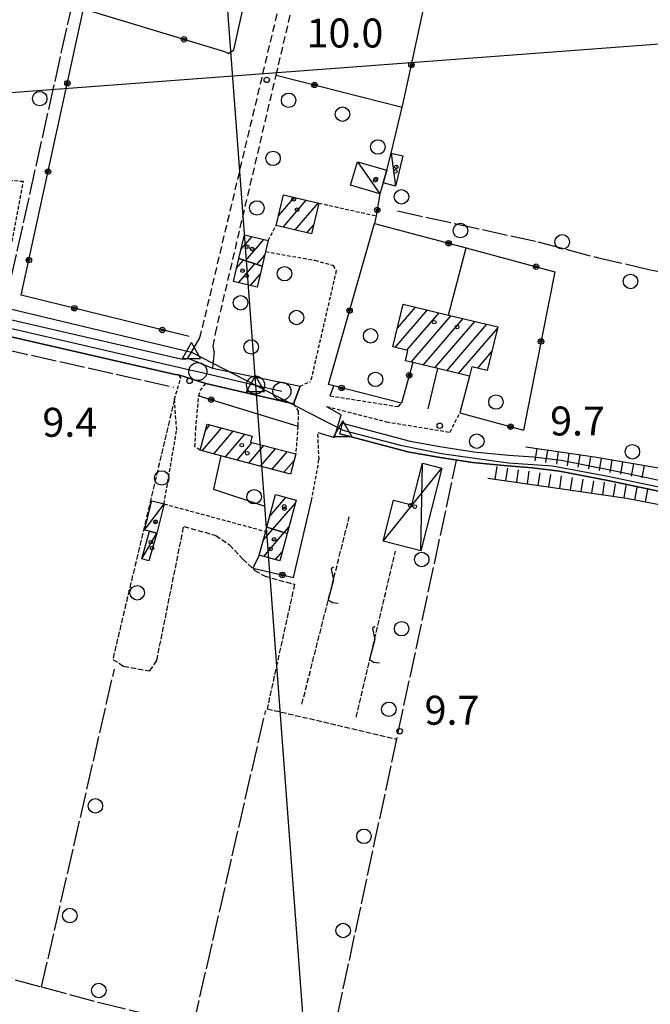
# Model space of a CAD drawing. Extents: x 1740658 to 1744970, y 5042941 to 5046072.
# Drawn here: x 1741660 to 1741835, y 5043794 to 5044066 of the extents above; entities that cross this region are included whole.
import ezdxf

# ---------------------------------------------------------------- set-up
doc = ezdxf.new("R2010")
doc.units = 0
for name, pattern in [('C', [10, 5, 5]), ('L17', [8, 7, -1]), ('L3', [1.5, 1, -0.5]), ('L5', [2, 1.5, -0.5]), ('L7', [3, 2, -1])]:
    doc.linetypes.add(name, pattern=pattern)
for name, color, linetype in [('11B2', 1, 'C'), ('11D4', 1, 'C'), ('16A1', 1, 'C'), ('17A1', 1, 'C'), ('17C3', 1, 'C'), ('17D4', 1, 'C'), ('19B2', 1, 'C'), ('1A1', 4, 'C'), ('1AJ36', 1, 'C'), ('1C3', 1, 'C'), ('1D4', 1, 'C'), ('21J10', 1, 'C'), ('22H8', 1, 'C'), ('298', 7, 'CONTINUOUS'), ('2F6', 3, 'C'), ('2J10', 2, 'L7'), ('2L12', 1, 'L3'), ('3A1', 1, 'C'), ('3B2', 1, 'C'), ('4AJ36', 1, 'C'), ('4B2', 3, 'C'), ('4D4', 3, 'C'), ('4E5', 2, 'L17'), ('5A1', 2, 'L5'), ('5F6', 1, 'C'), ('5J10', 2, 'L5'), ('6H8', 2, 'C'), ('A2F6', 1, 'C'), ('A4B2', 1, 'C'), ('A4D4', 1, 'C'), ('A4Q17', 1, 'C'), ('I2F6', 7, 'CONTINUOUS'), ('N2A1', 2, 'C'), ('N2F6', 2, 'C'), ('N2P16', 2, 'C'), ('N4A1', 2, 'C'), ('N4Q17', 2, 'C')]:
    doc.layers.add(name, color=color, linetype=linetype)

# ---------------------------------------------------------------- blocks, each defined once
blk = doc.blocks.new('11D4')
at = {"layer": '11D4'}
for radius in [0.5, 0.01]:
    blk.add_circle((0, 0), radius, dxfattribs=at)
blk = doc.blocks.new('1AJ36')
at = {"layer": '1AJ36'}
for radius in [0.5, 0.01]:
    blk.add_circle((0, 0), radius, dxfattribs=at)
blk = doc.blocks.new('5F6')
at = {"layer": '5F6'}
blk.add_circle((0, 0), 2, dxfattribs=at)
blk = doc.blocks.new('11B2')
at = {"layer": '11B2'}
blk.add_circle((0, 0), 0.75, dxfattribs=at)
blk = doc.blocks.new('N4A1')
at = {"layer": 'N4A1'}
for p, q in [((2.4755, -1.75357), (-0.02926, 2.58115)), ((-2.5275, -1.75518), (2.4725, -1.75518))]:
    blk.add_line(p, q, dxfattribs=at)
at = {"layer": 'N4A1', "flags": 128}
blk.add_lwpolyline([(-2.52926, -1.74898), (-0.02926, 2.58115)], dxfattribs=at)
blk = doc.blocks.new('N4Q17')
at = {"layer": 'N4Q17'}
for p, q in [((2.4755, -1.75357), (-0.02926, 2.58115)), ((-2.5275, -1.75518), (2.4725, -1.75518))]:
    blk.add_line(p, q, dxfattribs=at)
at = {"layer": 'N4Q17', "flags": 128}
blk.add_lwpolyline([(-2.52926, -1.74898), (-0.02926, 2.58115)], dxfattribs=at)
blk = doc.blocks.new('N2F6')
at = {"layer": 'N2F6'}
blk.add_circle((0, -0.00928), 2.5, dxfattribs=at)
blk = doc.blocks.new('N2P16')
at = {"layer": 'N2P16'}
blk.add_circle((0, -0.00928), 2.5, dxfattribs=at)
blk = doc.blocks.new('N2A1')
at = {"layer": 'N2A1'}
blk.add_circle((0, -0.00928), 2.5, dxfattribs=at)
blk = doc.blocks.new('21J10')
at = {"layer": '21J10'}
for p, q in [((0.52138, 5.54047), (-0.0695, 5.01911)), ((-0.0695, 5.01911), (0.52451, 1.99602)), ((0.52451, 1.99602), (-0.95702, -3.53226)), ((-0.95702, -3.53226), (0.22472, -4.25239)), ((0.22472, -4.25239), (1.83546, -4.45339))]:
    blk.add_line(p, q, dxfattribs=at)
blk = doc.blocks.new('22H8')
at = {"layer": '22H8'}
blk.add_line((0, 0), (0, 3.5), dxfattribs=at)
blk = doc.blocks.new('19B2')
at = {"layer": '19B2'}
for centre, radius in [((0, 0), 0.75), ((0, -0.02417), 0.32738)]:
    blk.add_circle(centre, radius, dxfattribs=at)

msp = doc.modelspace()

# ---------------------------------------------------------------- linework, layer by layer
at = {"layer": '16A1'}
for p, q in [((1741792.19448, 5043076.02058), (1741584.49273, 5045849.8576)), ((1740813.00698, 5043982.42079), (1744063.09585, 5044225.76922))]:
    msp.add_line(p, q, dxfattribs=at)
at = {"layer": '17A1'}
for p, q in [((1741731.90762, 5044011.61051, -3333), (1741736.31214, 5044016.72907, -3333)), ((1741733.20604, 5044008.52056, -3333), (1741739.59435, 5044015.94185, -3333)), ((1741736.48726, 5044007.73327, -3333), (1741742.87642, 5044015.15662, -3333)), ((1741739.76847, 5044006.94597, -3333), (1741741.56666, 5044009.03523, -3333)), ((1741721.60234, 5044002.36354, -3333), (1741724.61647, 5044005.86665, -3333)), ((1741722.8371, 5043999.19963, -3333), (1741727.90884, 5044005.09122, -3333)), ((1741720.37211, 5043997.13566, -3333), (1741722.29755, 5043999.37385, -3333)), ((1741720.87984, 5043993.12704, -3333), (1741725.39885, 5043998.37752, -3333)), ((1741725.93841, 5043998.2033, -3333), (1741728.15355, 5044000.77809, -3333)), ((1741724.17121, 5043992.35154, -3333), (1741726.92524, 5043995.55135, -3333)), ((1741764.12038, 5043975.26993, -3333), (1741773.03938, 5043985.63261, -3333)), ((1741764.77884, 5043980.63352, -3333), (1741769.76193, 5043986.4232, -3333)), ((1741766.32571, 5043987.0304, -3333), (1741766.48441, 5043987.21478, -3333)), ((1741767.39975, 5043974.48049, -3333), (1741776.31691, 5043984.84103, -3333)), ((1741768.54318, 5043971.21045, -3333), (1741779.59436, 5043984.05044, -3333)), ((1741771.82078, 5043970.41787, -3333), (1741782.87188, 5043983.25886, -3333)), ((1741775.09723, 5043969.62721, -3333), (1741786.14934, 5043982.46827, -3333)), ((1741778.37476, 5043968.83562, -3333), (1741789.42686, 5043981.67669, -3333)), ((1741781.65228, 5043968.04404, -3333), (1741792.40361, 5043980.53564, -3333)), ((1741786.91614, 5043969.56139, -3333), (1741790.84475, 5043974.12482, -3333)), ((1741710.8375, 5043946.73489, -3333), (1741716.22569, 5043952.99416, -3333)), ((1741711.73585, 5043952.37718, -3333), (1741713.00722, 5043953.85435, -3333)), ((1741714.06428, 5043945.88435, -3333), (1741719.4441, 5043952.13496, -3333)), ((1741717.29106, 5043945.0338, -3333), (1741722.66257, 5043951.27477, -3333)), ((1741720.51776, 5043944.18426, -3333), (1741724.67795, 5043949.01674, -3333)), ((1741723.74454, 5043943.33372, -3333), (1741727.90373, 5043948.16613, -3333)), ((1741726.97125, 5043942.48417, -3333), (1741731.12958, 5043947.31451, -3333)), ((1741730.19902, 5043941.6337, -3333), (1741734.35537, 5043946.46389, -3333)), ((1741733.42573, 5043940.78416, -3333), (1741736.20651, 5043944.01505, -3333)), ((1741729.529, 5043928.68243, -3333), (1741733.97797, 5043933.85044, -3333)), ((1741730.38925, 5043925.0823, -3333), (1741736.59759, 5043932.29555, -3333)), ((1741727.72998, 5043922.00993, -3333), (1741730.37791, 5043925.08647, -3333)), ((1741733.53023, 5043924.13207, -3333), (1741734.79607, 5043925.6028, -3333)), ((1741727.83737, 5043917.53508, -3333), (1741733.51789, 5043924.13616, -3333)), ((1741731.05024, 5043916.66946, -3333), (1741732.99974, 5043918.93452, -3333))]:
    msp.add_line(p, q, dxfattribs=at)
at = {"layer": '17C3'}
for p, q in [((1741763.05096, 5044028.93244, -3333), (1741764.2716, 5044019.84945, -3333)), ((1741753.69265, 5044026.56696, -3333), (1741759.9451, 5044017.6802, -3333)), ((1741694.90973, 5043924.80771, -3333), (1741700.3224, 5043932.05264, -3333)), ((1741694.16365, 5043916.8772, -3333), (1741698.312, 5043923.95727, -3333))]:
    msp.add_line(p, q, dxfattribs=at)
at = {"layer": '17D4'}
for p, q in [((1741760.78889, 5043921.74426, -3333), (1741777.05412, 5043941.9507, -3333)), ((1741771.23628, 5043919.08759, -3333), (1741771.67908, 5043943.31132, -3333))]:
    msp.add_line(p, q, dxfattribs=at)
at = {"layer": '1A1'}
for points in [[(1741731.2769, 5044008.98387, 16.66), (1741733.30677, 5044017.44876, 16.66), (1741743.02453, 5044015.12058, 16.66), (1741740.99497, 5044006.65169, 16.66), (1741731.2769, 5044008.98387, 16.66)], [(1741727.4346, 5043997.72262, 13.09), (1741720.99667, 5043999.79093, 13.09), (1741722.54204, 5044006.35518, 13.09), (1741729.10629, 5044004.80981, 13.09), (1741728.38048, 5044001.73879, 13.09), (1741727.4346, 5043997.72262, 13.09)], [(1741727.4346, 5043997.72262, 15.22), (1741726.06901, 5043991.90494, 15.22), (1741719.50475, 5043993.45031, 15.22), (1741720.99667, 5043999.79093, 15.22), (1741727.4346, 5043997.72262, 15.22)], [(1741792.50008, 5043980.93499, 14.96), (1741789.57726, 5043968.9122, 14.96), (1741785.29904, 5043969.9558, 14.96), (1741784.65818, 5043967.31736, 14.96), (1741775.92966, 5043969.42578, 14.96), (1741769.01919, 5043971.09466, 14.96), (1741766.96824, 5043971.59096, 14.96), (1741767.64999, 5043974.42, 14.96), (1741763.51679, 5043975.41529, 14.96), (1741766.37615, 5043987.24078, 14.96), (1741778.88758, 5043984.22117, 14.96), (1741792.50008, 5043980.93499, 14.96)], [(1741710.26668, 5043946.8847, 16.3), (1741712.18855, 5043954.07286, 16.3), (1741724.62947, 5043950.74911, 16.3), (1741724.20119, 5043949.14251, 16.3), (1741736.69417, 5043945.84673, 16.3), (1741735.22023, 5043940.31077, 16.3), (1741715.99785, 5043945.37524, 16.3), (1741710.26668, 5043946.8847, 16.3)], [(1741734.33466, 5043923.88943, 13.89), (1741728.69815, 5043925.59452, 13.89), (1741731.12549, 5043934.61769, 13.89), (1741736.81098, 5043933.08876, 13.89), (1741734.33466, 5043923.88943, 13.89)], [(1741734.33466, 5043923.88943, 12.14), (1741732.29897, 5043916.33272, 12.14), (1741726.61317, 5043917.86564, 12.14), (1741728.39149, 5043924.46639, 12.14), (1741728.69815, 5043925.59452, 12.14), (1741734.33466, 5043923.88943, 12.14)]]:
    msp.add_polyline3d(points, close=True, dxfattribs=at)
at = {"layer": '1C3'}
for points in [[(1741763.05096, 5044028.93244, 12.534), (1741766.25873, 5044028.16171, 12.534), (1741764.2716, 5044019.84945, 12.534), (1741760.80938, 5044020.68336, 12.534), (1741761.83027, 5044024.20672, 12.534), (1741763.05096, 5044028.93244, 12.534)], [(1741753.69265, 5044026.56696, 12.722), (1741761.83027, 5044024.20672, 12.722), (1741760.80938, 5044020.68336, 12.722), (1741759.9451, 5044017.6802, 12.722), (1741751.80749, 5044020.04045, 12.722), (1741753.69265, 5044026.56696, 12.722)], [(1741698.312, 5043923.95727, 13.522), (1741696.30322, 5043924.51992, 13.522), (1741694.90973, 5043924.80771, 13.522), (1741696.92202, 5043932.89118, 13.522), (1741700.3224, 5043932.05264, 13.522), (1741698.312, 5043923.95727, 13.522)], [(1741696.16545, 5043916.31403, 11.95), (1741694.16365, 5043916.8772, 11.95), (1741696.30322, 5043924.51992, 11.95), (1741698.312, 5043923.95727, 11.95), (1741696.16545, 5043916.31403, 11.95)]]:
    msp.add_polyline3d(points, close=True, dxfattribs=at)
at = {"layer": '1D4'}
msp.add_polyline3d([(1741771.67908, 5043943.31132, 11.841), (1741777.05412, 5043941.9507, 11.841), (1741771.23628, 5043919.08759, 11.841), (1741760.78889, 5043921.74426, 11.841), (1741763.68987, 5043933.1346, 11.841), (1741768.7604, 5043931.84945, 11.841), (1741771.67908, 5043943.31132, 11.841)], close=True, dxfattribs=at)
at = {"layer": '298'}
msp.add_polyline3d([(1741653.79553, 5043983.87706, 9.42), (1741704.95551, 5043972.09167, 9.58), (1741706.1663, 5043972.0339, 9.58), (1741706.86992, 5043972.2671, 9.58), (1741710.29798, 5043970.89809, 9.221), (1741713.72712, 5043969.52817, 9.26), (1741737.86111, 5043964.57772, 9.37), (1741736.94398, 5043962.13322, 9.395), (1741736.02584, 5043959.68864, 9.42), (1741711.83459, 5043965.29671, 9.56), (1741708.08607, 5043966.48527, 9.473), (1741704.33855, 5043967.67391, 9.59), (1741703.4071, 5043967.76463, 9.55), (1741658.07715, 5043978.18034, 9.31)], dxfattribs=at)
at = {"layer": '2F6'}
msp.add_line((1741711.83459, 5043965.29671, 9.56), (1741736.02584, 5043959.68864, 9.42), dxfattribs=at)
for points in [[(1741570.08382, 5043996.6831, 9.79), (1741572.56427, 5043997.56282, 9.7), (1741575.25406, 5043997.32094, 9.75), (1741658.07715, 5043978.18034, 9.31), (1741703.4071, 5043967.76463, 9.55), (1741704.33855, 5043967.67391, 9.59), (1741704.91985, 5043966.71454, 9.46)], [(1741627.0735, 5043990.32257, 9.33), (1741653.79553, 5043983.87706, 9.42), (1741704.95551, 5043972.09167, 9.58), (1741706.1663, 5043972.0339, 9.58), (1741706.86992, 5043972.2671, 9.58), (1741707.90681, 5043974.00952, 8.69), (1741710.24052, 5043977.89392, 9.51)], [(1741714.13794, 5043974.19426, 9.57), (1741713.72712, 5043969.52817, 9.26), (1741737.86111, 5043964.57772, 9.37)]]:
    msp.add_polyline3d(points, dxfattribs=at)
at = {"layer": '2J10'}
for points in [[(1741710.24052, 5043977.89392, 9.51), (1741732.86486, 5044072.85612, 9.64), (1741736.85114, 5044088.56993, 10.16), (1741737.28135, 5044091.61079, 10.18), (1741737.33262, 5044100.24847, 10.09), (1741739.04745, 5044104.87079, 10.17)], [(1741714.13794, 5043974.19426, 9.57), (1741713.92064, 5043975.62314, 9.66), (1741714.51987, 5043979.13899, 9.42), (1741731.25996, 5044050.43783, 9.768), (1741736.14315, 5044071.23722, 9.87), (1741737.04387, 5044072.81601, 9.95), (1741739.87051, 5044074.72453, 10.07), (1741741.75679, 5044074.64613, 10.13), (1741762.09769, 5044069.81888, 10.01), (1741764.46802, 5044070.06656, 9.98), (1741765.74652, 5044071.72979, 9.97)]]:
    msp.add_polyline3d(points, dxfattribs=at)
at = {"layer": '2L12'}
for p, q in [((1741743.02453, 5044015.12058, 11.4), (1741758.91066, 5044011.6055, 10.856)), ((1741729.10629, 5044004.80981, 10.66), (1741731.2769, 5044008.98387, 10.67)), ((1741737.86111, 5043964.57772, 9.37), (1741740.79696, 5043965.87163, 9.51)), ((1741700.3224, 5043932.05264, 9.48), (1741728.39149, 5043924.46639, 9.52))]:
    msp.add_line(p, q, dxfattribs=at)
for points in [[(1741644.71348, 5043996.77509, 10.33), (1741651.74665, 5043996.07917, 9.8), (1741655.86408, 5043999.16545, 9.85), (1741658.38406, 5044004.54004, 9.85), (1741661.52726, 5044021.05318, 9.94), (1741657.88477, 5044021.34809, 9.85)], [(1741728.38048, 5044001.73879, 10.66), (1741741.98178, 5043999.3253, 10.45), (1741746.92749, 5043997.95259, 10.31), (1741747.85251, 5043996.47439, 10.2), (1741740.79696, 5043965.87163, 9.51)], [(1741700.3224, 5043932.05264, 9.48), (1741703.82321, 5043952.48275, 9.48), (1741703.18851, 5043960.95974, 9.37), (1741704.91985, 5043966.71454, 9.46)], [(1741710.26668, 5043946.8847, 10.19), (1741708.82639, 5043947.81084, 9.94), (1741709.10194, 5043952.71652, 9.99), (1741709.89519, 5043961.89212, 9.54), (1741710.3095, 5043963.37733, 9.56), (1741711.83459, 5043965.29671, 9.56)], [(1741746.17969, 5043961.89004, 9.7), (1741765.0727, 5043958.921, 9.24), (1741765.86152, 5043959.90473, 9.28)], [(1741736.02584, 5043959.68864, 9.42), (1741737.3985, 5043957.68335, 9.33), (1741737.24848, 5043953.51216, 9.21), (1741736.69417, 5043945.84673, 9.4)], [(1741745.18962, 5043958.99981, 9.7), (1741761.75946, 5043954.72458, 9.36), (1741779.29582, 5043951.8726, 9.25), (1741781.98702, 5043957.17075, 9.35)], [(1741741.05209, 5043932.95601, 9.7), (1741743.1131, 5043944.35366, 9.41), (1741742.76589, 5043951.8172, 9.37)]]:
    msp.add_polyline3d(points, dxfattribs=at)
at = {"layer": '3A1'}
msp.add_line((1741747.40874, 5043950.39072, 8.832), (1741749.2377, 5043956.62319, 9.257), dxfattribs=at)
at = {"layer": '3B2'}
for p, q in [((1741731.25996, 5044050.43783, 9.768), (1741766.10258, 5044041.64584, 10.411)), ((1741778.88758, 5043984.22117, 10.068), (1741783.714, 5044002.7518, 10.436)), ((1741773.28179, 5043958.32516, 9.339), (1741775.92966, 5043969.42578, 9.672)), ((1741746.17969, 5043961.89004, 9.7), (1741747.15698, 5043964.64292, 9.742)), ((1741709.89519, 5043961.89212, 9.54), (1741737.24848, 5043953.51216, 9.21)), ((1741745.18962, 5043958.99981, 9.7), (1741749.2377, 5043956.62319, 9.257)), ((1741742.76589, 5043951.8172, 9.37), (1741747.40874, 5043950.39072, 8.832))]:
    msp.add_line(p, q, dxfattribs=at)
for points in [[(1741707.28427, 5043978.25225, 9.403), (1741660.90341, 5043989.72453, 8.797), (1741678.11863, 5044068.80818, 9.664), (1741716.99847, 5044056.95382, 9.694), (1741718.10467, 5044056.41787, 9.686), (1741719.61743, 5044057.44376, 9.679), (1741733.29516, 5044119.21257, 9.941), (1741758.56892, 5044112.12612, 9.945), (1741784.43262, 5044239.16455, 9.033), (1741798.85514, 5044231.97165, 8.925)], [(1741763.05096, 5044028.93244, 10.599), (1741766.10258, 5044041.64584, 10.411), (1741766.5487, 5044043.53659, 10.383), (1741773.21846, 5044074.80448, 9.942), (1741791.684, 5044170.88852, 9.739), (1741802.82759, 5044230.0828, 9.86)], [(1741759.9451, 5044017.6802, 10.767), (1741758.91066, 5044011.6055, 10.856), (1741758.40958, 5044009.51106, 10.778), (1741783.714, 5044002.7518, 10.436), (1741808.21928, 5043996.19145, 10.07), (1741799.5648, 5043952.39934, 9.71)], [(1741769.01919, 5043971.09466, 9.694), (1741765.86152, 5043959.90473, 9.28), (1741747.15698, 5043964.64292, 9.742), (1741745.71877, 5043965.00559, 9.718), (1741758.40958, 5044009.51106, 10.778)], [(1741784.65818, 5043967.31736, 9.848), (1741781.98702, 5043957.17075, 9.35), (1741799.5648, 5043952.39934, 9.71)], [(1741715.99785, 5043945.37524, 9.787), (1741713.9371, 5043936.17092, 9.809), (1741728.15285, 5043931.41756, 9.463)], [(1741726.61317, 5043917.86564, 9.55), (1741724.87917, 5043914.34305, 9.553), (1741736.09896, 5043911.72416, 9.577), (1741741.05209, 5043932.95601, 9.7)]]:
    msp.add_polyline3d(points, dxfattribs=at)
at = {"layer": '4AJ36'}
msp.add_polyline3d([(1741847.7586, 5043933.24325, 8.84), (1741822.85628, 5043938.51629, 8.79), (1741809.47347, 5043941.14572, 8.99), (1741802.04257, 5043942.02348, 9.01), (1741795.16393, 5043942.5304, 8.91), (1741785.45751, 5043943.46142, 8.85), (1741775.98823, 5043944.98886, 8.65), (1741767.67281, 5043946.48235, 8.74), (1741748.83673, 5043951.41026, 8.65), (1741749.59902, 5043954.31553, 8.65), (1741768.31551, 5043949.41777, 8.74), (1741776.488, 5043947.94467, 8.65), (1741785.84555, 5043946.43594, 8.85), (1741795.42652, 5043945.5196, 8.91), (1741802.32809, 5043945.0144, 9.01), (1741809.94043, 5043944.11112, 8.99), (1741823.45081, 5043941.45212, 8.79), (1741848.36948, 5043936.18833, 8.84)], dxfattribs=at)
at = {"layer": '4B2'}
msp.add_polyline3d([(1741627.7774, 5043993.07002, 9.351), (1741707.90681, 5043974.00952, 8.69)], dxfattribs=at)
at = {"layer": '4D4'}
for points in [[(1741749.59902, 5043954.31553, 8.65), (1741768.31551, 5043949.41777, 8.74), (1741776.488, 5043947.94467, 8.65), (1741785.84555, 5043946.43594, 8.85), (1741795.42652, 5043945.5196, 8.91), (1741802.32809, 5043945.0144, 9.01), (1741809.94043, 5043944.11112, 8.99), (1741823.45081, 5043941.45212, 8.79), (1741848.36948, 5043936.18833, 8.84), (1741868.54894, 5043932.15126, 9.03), (1741901.3948, 5043925.43611, 9.13), (1741931.72582, 5043919.45232, 8.79), (1741943.23502, 5043917.57616, 8.62), (1741954.0272, 5043916.79763, 8.48), (1741962.8543, 5043916.30622, 8.362)], [(1741748.83673, 5043951.41026, 8.65), (1741767.67281, 5043946.48235, 8.74), (1741775.98823, 5043944.98886, 8.65), (1741785.45751, 5043943.46142, 8.85), (1741795.16393, 5043942.5304, 8.91), (1741802.04257, 5043942.02348, 9.01), (1741809.47347, 5043941.14572, 8.99), (1741822.85628, 5043938.51629, 8.79), (1741847.7586, 5043933.24325, 8.84), (1741867.96192, 5043929.20897, 9.03), (1741900.80785, 5043922.49282, 9.13), (1741911.13877, 5043920.45423, 9.014), (1741931.19514, 5043916.49418, 8.79), (1741942.87878, 5043914.59197, 8.62), (1741953.83602, 5043913.80574, 8.48), (1741962.72617, 5043913.31605, 8.36)]]:
    msp.add_polyline3d(points, dxfattribs=at)
at = {"layer": '4E5'}
for p, q in [((1741648.10876, 5043976.64971, 10.185), (1741702.90429, 5043964.3272, 9.456)), ((1741666.5035, 5043798.6643, 9.291), (1741686.61851, 5043886.43738, 9.583)), ((1741708.42791, 5043788.11086, 9.2), (1741728.38679, 5043875.02284, 9.643))]:
    msp.add_line(p, q, dxfattribs=at)
for points in [[(1741656.30403, 5043986.28426, 9.116), (1741674.18125, 5044066.55875, 9.265), (1741687.72536, 5044127.39288, 9.378), (1741713.80249, 5044263.82216, 9.405)], [(1741764.82505, 5044012.98001, 10.766), (1741803.49352, 5044004.47145, 10.218), (1741819.89855, 5044000.09362, 9.987), (1741834.20719, 5043996.8325, 9.785), (1741849.94371, 5043993.74848, 9.561), (1741879.08202, 5043987.36652, 9.389), (1741889.13456, 5043985.16167, 9.354), (1741912.28298, 5043977.99827, 9.29), (1741959.02992, 5043966.44703, 8.939), (1741963.79299, 5043965.51796, 8.992), (1741970.94599, 5043965.23116, 7.825)], [(1741590.68956, 5043818.89047, 8.834), (1741599.33911, 5043817.11311, 8.913), (1741609.19256, 5043814.23145, 9.007), (1741612.49327, 5043813.26408, 9.038), (1741651.50986, 5043802.71659, 9.325), (1741666.5035, 5043798.6643, 9.291), (1741682.90532, 5043794.23506, 9.253), (1741708.42791, 5043788.11086, 9.2), (1741709.98323, 5043787.7379, 9.197), (1741736.84649, 5043781.29487, 9.14), (1741741.39649, 5043780.49225, 9.133), (1741744.66751, 5043780.53758, 9.131), (1741746.4549, 5043782.51671, 9.143), (1741781.09545, 5043944.16478, 8.758)]]:
    msp.add_polyline3d(points, dxfattribs=at)
at = {"layer": '5A1'}
msp.add_polyline3d([(1741703.18851, 5043960.95974, 9.37), (1741686.16616, 5043889.13035, 9.5), (1741689.16043, 5043887.2194, 9.5), (1741696.43485, 5043885.92677, 9.51), (1741698.32393, 5043888.83817, 9.56), (1741705.76347, 5043925.83196, 10.92), (1741714.62111, 5043923.36516, 10.19), (1741718.42125, 5043920.75035, 10.1), (1741722.07712, 5043916.82098, 10.04), (1741725.40059, 5043913.66102, 9.99), (1741728.19745, 5043912.09632, 9.96), (1741736.34896, 5043909.85846, 9.91), (1741728.76756, 5043875.48259, 9.51), (1741764.58345, 5043867.11242, 8.942)], dxfattribs=at)
at = {"layer": '5J10'}
for p, q in [((1741738.40822, 5043876.79611, 9.86), (1741751.47977, 5043928.45958, 9.89)), ((1741753.346, 5043873.18192, 10.05), (1741764.2214, 5043919.01667, 10.13))]:
    msp.add_line(p, q, dxfattribs=at)
at = {"layer": '6H8'}
for points in [[(1741800.25352, 5043947.80855, 9.68), (1741819.21188, 5043945.02493, 9.58), (1741835.84798, 5043942.16872, 10.05), (1741870.72935, 5043934.84179, 9.96), (1741926.13752, 5043924.07642, 9.77), (1741936.07643, 5043922.34444, 9.64), (1741945.5018, 5043921.09552, 9.52), (1741960.0883, 5043921.23591, 9.28)], [(1741789.7585, 5043939.1802, 9.18), (1741808.29163, 5043936.51718, 9.47), (1741827.99544, 5043933.60884, 9.5), (1741859.91884, 5043927.49356, 9.45), (1741885.12461, 5043922.56116, 9.26), (1741914.7067, 5043916.01182, 9.19), (1741927.71412, 5043914.01617, 9.17), (1741933.79374, 5043912.75543, 9.15), (1741936.2879, 5043912.30032, 9.13)]]:
    msp.add_polyline3d(points, dxfattribs=at)
at = {"layer": 'A2F6', "flags": 128}
msp.add_lwpolyline([(1741243.97749, 5044070.84236), (1741262.32156, 5044067.67583), (1741275.20363, 5044065.45121), (1741339.28402, 5044054.39567), (1741342.19442, 5044053.71199), (1741402.87138, 5044039.45113), (1741406.03633, 5044038.71631), (1741451.30069, 5044028.2376), (1741454.18696, 5044027.56816), (1741457.89649, 5044026.79288), (1741478.67113, 5044022.44038), (1741504.80047, 5044016.27545), (1741523.78309, 5044011.80081), (1741527.65136, 5044010.88799), (1741542.90877, 5044007.29074), (1741551.44363, 5044005.27716), (1741556.39611, 5044004.10854), (1741567.90585, 5044001.39404), (1741571.90176, 5044000.45066), (1741575.89761, 5043999.50827), (1741577.3802, 5043999.16898), (1741622.21143, 5043988.81023), (1741628.01619, 5043987.46975), (1741708.31201, 5043968.91914), (1741709.65108, 5043968.60821), (1741725.58486, 5043964.88509), (1741732.86467, 5043963.18569)], dxfattribs=at)
at = {"layer": 'A4B2', "flags": 128}
msp.add_lwpolyline([(1741401.2156, 5044045.02351), (1741411.857, 5044042.81565), (1741448.49836, 5044033.85351), (1741457.06972, 5044032.28995), (1741524.24421, 5044018.71511), (1741530.42281, 5044017.71251), (1741540.56734, 5044015.12244), (1741548.09841, 5044013.12095), (1741554.81475, 5044011.31218), (1741561.52964, 5044009.84429), (1741570.4911, 5044007.14257), (1741581.6687, 5044004.04216), (1741619.71162, 5043994.99337), (1741627.7774, 5043993.07002), (1741707.90681, 5043974.00952)], dxfattribs=at)
at = {"layer": 'A4D4', "flags": 128}
msp.add_lwpolyline([(1741749.69216, 5043952.4421), (1741765.58725, 5043948.28483), (1741776.94528, 5043946.01626), (1741795.2975, 5043943.37179), (1741807.60031, 5043942.61611), (1741822.88254, 5043939.73275), (1741901.41464, 5043923.2824), (1741920.28595, 5043919.66587), (1741938.26565, 5043916.45192), (1741949.62287, 5043915.13202), (1741969.30234, 5043913.80842), (1741973.27887, 5043913.43221), (1741974.13763, 5043912.63804)], dxfattribs=at)
at = {"layer": 'A4Q17', "flags": 128}
msp.add_lwpolyline([(1741707.90681, 5043974.00952), (1741725.58486, 5043964.88509), (1741749.69216, 5043952.4421)], dxfattribs=at)
at = {"layer": 'I2F6'}
for points in [[(1741706.86992, 5043972.2671, 9.58), (1741710.29798, 5043970.89809, 9.221), (1741713.72712, 5043969.52817, 9.26)], [(1741704.33855, 5043967.67391, 9.59), (1741708.08607, 5043966.48527, 9.473), (1741711.83459, 5043965.29671, 9.56)], [(1741736.02584, 5043959.68864, 9.42), (1741736.94398, 5043962.13322, 9.395), (1741737.86111, 5043964.57772, 9.37)]]:
    msp.add_polyline3d(points, dxfattribs=at)

# ---------------------------------------------------------------- block references
at = {"layer": '11B2'}
for p in [(1741728.67788, 5044049.14734, 10), (1741707.35256, 5043966.03521, 9.4), (1741776.44673, 5043953.62593, 9.7), (1741765.37532, 5043869.28779, 9.7)]:
    msp.add_blockref('11B2', p, dxfattribs=at)
at = {"layer": '11D4'}
for p in [(1741764.16749, 5044023.86523, 12.534), (1741758.64065, 5044021.38647, 12.722), (1741737.05596, 5044013.31779, 16.66), (1741723.31153, 5044003.08322, 13.09), (1741723.13657, 5043995.0661, 15.22), (1741781.24031, 5043980.95342, 14.96), (1741723.29668, 5043946.04708, 16.3), (1741733.56228, 5043930.74949, 13.89), (1741769.54574, 5043931.31254, 11.841), (1741698.01851, 5043927.14051, 13.522), (1741697.01153, 5043919.86842, 11.95), (1741729.68461, 5043919.63904, 12.14)]:
    msp.add_blockref('11D4', p, dxfattribs=at)
at = {"layer": '19B2'}
for p, rotation in [((1741705.8178, 5044060.36289, -3333), 163.042), ((1741768.63161, 5044053.30218, -3333), 77.962), ((1741673.64207, 5044048.24384, -3333), 257.722), ((1741741.86019, 5044047.76253, -3333), 165.842), ((1741668.32371, 5044023.81353, -3333), 257.722), ((1741759.18851, 5044013.23894, -3333), 80.342), ((1741778.88379, 5044004.0419, -3333), 165.042), ((1741663.00635, 5043999.3833, -3333), 257.722), ((1741803.03582, 5043997.57845, -3333), 165.012), ((1741675.5786, 5043986.09471, -3333), 346.102), ((1741751.55394, 5043985.46708, -3333), 254.082), ((1741699.84858, 5043980.0914, -3333), 346.112), ((1741804.41251, 5043976.92782, -3333), 78.822), ((1741768.02051, 5043967.55592, -3333), 74.242), ((1741749.33032, 5043964.09259, -3333), 345.792), ((1741713.34291, 5043960.83649, -3333), 162.962), ((1741795.98904, 5043953.37018, -3333), 344.812), ((1741732.98269, 5043912.4516, -3333), 166.862)]:
    msp.add_blockref('19B2', p, dxfattribs=dict(at, rotation=rotation))
at = {"layer": '1AJ36'}
for p in [(1741764.46429, 5044025.12501, 10.013), (1741758.8142, 5044021.78758, 9.97), (1741736.14495, 5044016.17599, 9.9), (1741724.63577, 5044002.46129, 9.9), (1741721.99777, 5043996.46611, 10.1), (1741774.91395, 5043982.25485, 10.06), (1741721.77369, 5043948.2788, 9.23), (1741733.51681, 5043931.35684, 9.55), (1741768.31319, 5043931.64748, 9.703), (1741697.92767, 5043927.0946, 9.235), (1741730.70185, 5043922.27356, 9.55), (1741696.67036, 5043921.49162, 9.792)]:
    msp.add_blockref('1AJ36', p, dxfattribs=at)
at = {"layer": '21J10'}
for p in [(1741746.57434, 5043909.06858, -3333), (1741757.96433, 5043892.64369, -3333)]:
    msp.add_blockref('21J10', p, dxfattribs=at)
at = {"layer": '22H8'}
for p, rotation in [((1741803.22159, 5043947.37289, -3333), 171.642), ((1741806.19065, 5043946.9373, -3333), 171.642), ((1741809.15879, 5043946.50064, -3333), 171.652), ((1741812.12785, 5043946.06505, -3333), 171.652), ((1741815.09591, 5043945.62938, -3333), 171.652), ((1741818.06405, 5043945.19272, -3333), 171.642), ((1741821.02535, 5043944.71342, -3333), 170.262), ((1741823.98276, 5043944.20575, -3333), 170.262), ((1741791.75672, 5043938.89256, -3333), 351.8219999999999), ((1741794.72611, 5043938.46602, -3333), 351.8219999999999), ((1741797.69649, 5043938.03955, -3333), 351.8219999999999), ((1741800.66588, 5043937.61301, -3333), 351.8219999999999), ((1741826.93917, 5043943.69801, -3333), 170.262), ((1741829.89658, 5043943.19034, -3333), 170.262), ((1741832.85399, 5043942.68267, -3333), 170.262), ((1741803.63527, 5043937.18647, -3333), 351.8219999999999), ((1741806.60573, 5043936.75901, -3333), 351.8219999999999), ((1741809.57449, 5043936.3274, -3333), 351.602), ((1741812.5427, 5043935.88974, -3333), 351.602), ((1741815.51092, 5043935.45208, -3333), 351.602), ((1741818.47821, 5043935.01335, -3333), 351.602), ((1741821.44642, 5043934.57569, -3333), 351.602), ((1741824.41471, 5043934.13703, -3333), 351.602), ((1741827.38292, 5043933.69937, -3333), 351.602), ((1741830.33367, 5043933.16012, -3333), 349.162), ((1741833.28023, 5043932.59648, -3333), 349.162)]:
    msp.add_blockref('22H8', p, dxfattribs=dict(at, rotation=rotation))
at = {"layer": '5F6'}
for p in [(1741665.99953, 5044043.99203, 8.99), (1741734.72444, 5044043.51958, 10.59), (1741749.59214, 5044039.68957, 10.56), (1741759.36713, 5044030.62328, 10.37), (1741730.41807, 5044027.47292, 10.57), (1741765.87361, 5044016.87048, 9.74), (1741725.95857, 5044013.7796, 10.66), (1741782.1555, 5044007.54724, 10.09), (1741810.25902, 5044004.41739, 9.71), (1741733.58561, 5043995.62882, 10.37), (1741829.12079, 5043993.49415, 9.41), (1741721.44723, 5043987.5985, 10.44), (1741736.89646, 5043983.52921, 10.26), (1741757.36483, 5043978.47279, 10), (1741724.38112, 5043975.40347, 10.34), (1741758.69604, 5043966.43956, 9.91), (1741791.96099, 5043960.19408, 10.66), (1741786.66836, 5043949.37683, 10.56), (1741829.61913, 5043946.45402, 9.58), (1741699.67615, 5043939.22401, 9.75), (1741725.19733, 5043934.0565, 9.59), (1741771.46937, 5043916.71115, 10.46), (1741692.90574, 5043907.51838, 9.59), (1741765.91995, 5043897.58985, 9.97), (1741762.39855, 5043875.34498, 10.11), (1741681.37614, 5043848.66841, 9.76), (1741755.51429, 5043840.2571, 10.34), (1741674.30393, 5043818.38134, 10.1), (1741749.77568, 5043814.24587, 9.66), (1741682.30233, 5043797.68095, 9.82)]:
    msp.add_blockref('5F6', p, dxfattribs=at)
at = {"layer": 'N2A1'}
msp.add_blockref('N2A1', (1741732.86467, 5043963.18569), dxfattribs=at)
at = {"layer": 'N2F6'}
msp.add_blockref('N2F6', (1741725.58486, 5043964.88509), dxfattribs=at)
msp.add_blockref('N2F6', (1741725.58486, 5043964.88509), dxfattribs=at)
at = {"layer": 'N2P16'}
for p in [(1741709.65108, 5043968.60821), (1741732.86467, 5043963.18569)]:
    msp.add_blockref('N2P16', p, dxfattribs=at)
at = {"layer": 'N4A1'}
for p in [(1741707.90681, 5043974.00952), (1741749.69216, 5043952.4421)]:
    msp.add_blockref('N4A1', p, dxfattribs=at)
at = {"layer": 'N4Q17'}
msp.add_blockref('N4Q17', (1741725.58486, 5043964.88509), dxfattribs=at)

# ---------------------------------------------------------------- texts
at = {"layer": '11B2'}
for s, p in [('10.0                                   ', (1741739.66591, 5044058.10245)), ('9.4                                    ', (1741666.73225, 5043950.5982)), ('9.7                                    ', (1741806.92069, 5043950.95636)), ('9.7                                    ', (1741772.25365, 5043871.07544))]:
    msp.add_text(s, height=8, dxfattribs=at).set_placement(p)

doc.saveas('drawing.dxf')
